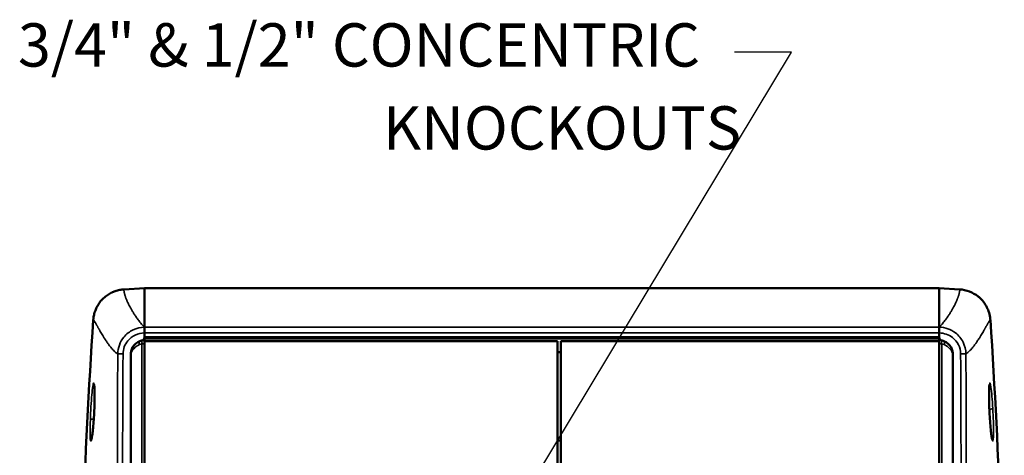
# Model space of a CAD drawing. Units: inches. Extents: x 0.3 to 16.7, y 0.3 to 10.7.
# Drawn here: x 4.8 to 7.7, y 6.8 to 8.1 of the extents above; entities that cross this region are included whole.
import ezdxf

# ---------------------------------------------------------------- set-up
doc = ezdxf.new("R2010")
doc.units = ezdxf.units.IN
doc.header["$MEASUREMENT"] = 0
for name, color, linetype, lineweight in [('Symbol (ANSI)', 7, 'Continuous', 25), ('Visible (ANSI)', 7, 'Continuous', 50), ('Visible Narrow (ANSI)', 7, 'Continuous', 35)]:
    doc.layers.add(name, color=color, linetype=linetype, lineweight=lineweight)
doc.layers.add('Viewport1ForCustomObjects_0', color=7, linetype='Continuous')
doc.layers.add('Viewport2ForCustomObjects_0', color=7, linetype='Continuous')
doc.styles.get("Standard").update_dxf_attribs({"font": 'tahoma.ttf'})

# ---------------------------------------------------------------- blocks, each defined once
blk = doc.blocks.new('CustomObjectsInViewport2_0')
at = {"layer": 'Visible (ANSI)'}
for p, q in [((-10005.5835, -10000.5691), (-10005.4668, -10000.563)), ((-10000.8868, -10000.5629), (-10005.4668, -10000.5629)), ((-10005.4668, -10000.5629), (-10005.4668, -10000.7864)), ((-10000.8868, -10000.7864), (-10000.8868, -10000.5629)), ((-10000.8868, -10000.563), (-10000.7702, -10000.5691)), ((-10005.4668, -10000.7875), (-10005.4668, -10000.7864)), ((-10000.8868, -10000.7864), (-10000.8868, -10000.7875)), ((-10005.4668, -10000.8206), (-10005.4668, -10000.8454)), ((-10005.4668, -10000.852), (-10005.4668, -10000.8454)), ((-10005.4668, -10000.852), (-10000.8868, -10000.852)), ((-10005.4563, -10000.867), (-10003.0868, -10000.867)), ((-10003.0868, -10005.437), (-10003.0868, -10000.867)), ((-10003.0668, -10000.867), (-10000.8923, -10000.867)), ((-10003.0668, -10000.867), (-10003.0668, -10005.437)), ((-10000.8868, -10000.8454), (-10000.8868, -10000.8206)), ((-10000.8868, -10000.8454), (-10000.8868, -10000.852)), ((-10005.4668, -10005.4201), (-10005.4668, -10000.8839)), ((-10000.8868, -10000.8839), (-10000.8868, -10005.4201)), ((-10005.5448, -10005.3628), (-10005.5448, -10000.9413)), ((-10003.0668, -10000.932), (-10003.0868, -10000.932)), ((-10000.8088, -10000.9413), (-10000.8088, -10005.3628)), ((-10005.621, -10001.0605), (-10005.621, -10001.0605)), ((-10000.7326, -10001.0605), (-10000.7326, -10001.0605)), ((-10003.0868, -10001.441), (-10003.0668, -10001.441)), ((-10005.6222, -10001.4936), (-10005.6223, -10001.4936)), ((-10000.7314, -10001.4936), (-10000.7313, -10001.4936))]:
    blk.add_line(p, q, dxfattribs=at)
at = {"layer": 'Visible (ANSI)', "extrusion": (0, 0, -1)}
for centre, radius, start, end in [((9969.8418, -10003.152), 36, 0.03979, 3.83486), ((10036.5118, -10003.152), 36, 176.16514, 179.96021), ((10005.4668, -10000.9413), 0.078, 67.7483, 78.2243), ((10005.4868, -10000.8454), 0.02, 180, 258.2243), ((10005.4563, -10000.9295), 0.0625, 80.3284, 90), ((10000.8923, -10000.9295), 0.0625, 90, 95.0486), ((10000.8668, -10000.8454), 0.02, 281.7757, 0), ((10000.8868, -10000.9413), 0.078, 101.7757, 112.2517), ((10005.4563, -10000.9295), 0.0625, 66.9524, 66.9812)]:
    blk.add_arc(centre, radius, start, end, dxfattribs=at)
at = {"layer": 'Visible (ANSI)'}
for points, knots in [([(-10005.5835, -10000.5691), (-10005.5921, -10000.5696), (-10005.6006, -10000.5706), (-10005.6181, -10000.574), (-10005.6271, -10000.5764), (-10005.6423, -10000.5817), (-10005.6486, -10000.5843), (-10005.6553, -10000.5875), (-10005.6557, -10000.5878), (-10005.6645, -10000.592), (-10005.6724, -10000.5967), (-10005.688, -10000.6075), (-10005.6955, -10000.6135), (-10005.7066, -10000.6239), (-10005.7104, -10000.6279), (-10005.7159, -10000.634), (-10005.7176, -10000.636), (-10005.7254, -10000.6455), (-10005.7308, -10000.6535), (-10005.7402, -10000.6696), (-10005.7441, -10000.6777), (-10005.7475, -10000.6861), (-10005.7498, -10000.6918), (-10005.7519, -10000.6975), (-10005.756, -10000.7113), (-10005.7579, -10000.7193), (-10005.76, -10000.7318), (-10005.7605, -10000.7362), (-10005.7609, -10000.7405)], [0, 0, 0, 0, 0.0655131, 0.0655131, 0.1365904, 0.1365904, 0.1892942, 0.1892942, 0.1931203, 0.1931203, 0.2635552, 0.2635552, 0.3371063, 0.3371063, 0.3795761, 0.3795761, 0.3995691, 0.3995691, 0.4739119, 0.4739119, 0.5426656, 0.5426656, 0.5426656, 0.5892602, 0.5892602, 0.6519669, 0.6519669, 0.6854312, 0.6854312, 0.6854312, 0.6854312]), ([(-10000.5927, -10000.7405), (-10000.5938, -10000.728), (-10000.5962, -10000.7156), (-10000.5997, -10000.7035), (-10000.6028, -10000.6931), (-10000.6068, -10000.6829), (-10000.6117, -10000.6731), (-10000.6119, -10000.6727), (-10000.6121, -10000.6723), (-10000.6123, -10000.6719), (-10000.6234, -10000.65), (-10000.6387, -10000.6306), (-10000.6572, -10000.6145), (-10000.6592, -10000.6128), (-10000.6612, -10000.6112), (-10000.6632, -10000.6096), (-10000.678, -10000.5979), (-10000.6944, -10000.5887), (-10000.7119, -10000.5819), (-10000.7306, -10000.5747), (-10000.7502, -10000.5702), (-10000.7702, -10000.5691)], [0.0096545, 0.0096545, 0.0096545, 0.0096545, 0.1058099, 0.1058099, 0.1058099, 0.1893069, 0.1893069, 0.1893069, 0.1927259, 0.1927259, 0.1927259, 0.3795962, 0.3795962, 0.3795962, 0.3993811, 0.3993811, 0.3993811, 0.5426766, 0.5426766, 0.5426766, 0.6950855, 0.6950855, 0.6950855, 0.6950855]), ([(-10005.7609, -10000.7405), (-10005.7609, -10000.7408), (-10005.761, -10000.741), (-10005.761, -10000.7412), (-10005.7611, -10000.7423), (-10005.7611, -10000.7433), (-10005.7612, -10000.7443)], [0.68543747, 0.68543747, 0.68543747, 0.68543747, 0.687245982, 0.687245982, 0.687245982, 0.695084814, 0.695084814, 0.695084814, 0.695084814]), ([(-10000.5924, -10000.7443), (-10000.5925, -10000.7433), (-10000.5926, -10000.7423), (-10000.5926, -10000.7412), (-10000.5927, -10000.741), (-10000.5927, -10000.7408), (-10000.5927, -10000.7405)], [0, 0, 0, 0, 0.007843079, 0.007843079, 0.007843079, 0.009653726, 0.009653726, 0.009653726, 0.009653726]), ([(-10005.4668, -10000.8206), (-10005.4668, -10000.8167), (-10005.4668, -10000.8128), (-10005.4668, -10000.8055), (-10005.4668, -10000.802), (-10005.4668, -10000.7959), (-10005.4668, -10000.7933), (-10005.4668, -10000.7896), (-10005.4668, -10000.7884), (-10005.4668, -10000.7875)], [0, 0, 0, 0, 0.0296347, 0.0296347, 0.0592243, 0.0592243, 0.0889161, 0.0889161, 0.1107774, 0.1107774, 0.1107774, 0.1107774]), ([(-10000.8868, -10000.7875), (-10000.8868, -10000.7884), (-10000.8868, -10000.7896), (-10000.8868, -10000.7932), (-10000.8868, -10000.7959), (-10000.8868, -10000.802), (-10000.8868, -10000.8054), (-10000.8868, -10000.8128), (-10000.8868, -10000.8167), (-10000.8868, -10000.8206)], [0.0078287, 0.0078287, 0.0078287, 0.0078287, 0.0295901, 0.0295901, 0.0592214, 0.0592214, 0.0888539, 0.0888539, 0.1185315, 0.1185315, 0.1185315, 0.1185315]), ([(-10005.4668, -10000.8839), (-10005.4668, -10000.8752), (-10005.4668, -10000.8626), (-10005.4668, -10000.8541), (-10005.4668, -10000.852)], [0, 0, 0, 0, 0.0666622, 0.09608191, 0.09608191, 0.09608191, 0.09608191]), ([(-10000.8868, -10000.852), (-10000.8868, -10000.8525), (-10000.8868, -10000.8599), (-10000.8868, -10000.8723), (-10000.8868, -10000.8839)], [0.05974891, 0.05974891, 0.05974891, 0.05974891, 0.06666314, 0.15554732, 0.15554732, 0.15554732, 0.15554732]), ([(-10005.5448, -10000.9413), (-10005.5448, -10000.9412), (-10005.5448, -10000.941), (-10005.5448, -10000.9336), (-10005.5436, -10000.9262), (-10005.5393, -10000.9116), (-10005.5359, -10000.9044), (-10005.5267, -10000.8906), (-10005.5213, -10000.8851), (-10005.5084, -10000.8746), (-10005.5011, -10000.871), (-10005.4963, -10000.8691)], [-0.1078513, -0.1078513, -0.1078513, -0.1078513, -0.1076399, -0.1076399, -0.0865337, -0.0865337, -0.0639413, -0.0639413, -0.0389608, -0.0389608, 0, 0, 0, 0]), ([(-10000.8573, -10000.8691), (-10000.8501, -10000.872), (-10000.8435, -10000.8761), (-10000.8317, -10000.8859), (-10000.8264, -10000.8916), (-10000.8176, -10000.9045), (-10000.8143, -10000.9114), (-10000.8106, -10000.9243), (-10000.8089, -10000.9321), (-10000.8088, -10000.941), (-10000.8088, -10000.9412), (-10000.8088, -10000.9413)], [-0.3617542, -0.3617542, -0.3617542, -0.3617542, -0.2642791, -0.2642791, -0.1682497, -0.1682497, -0.0670688, -0.0670688, 0, 0, 0.000946, 0.000946, 0.000946, 0.000946]), ([(-10005.772, -10001.4355), (-10005.772, -10001.4355), (-10005.7718, -10001.4351), (-10005.7713, -10001.4333), (-10005.7708, -10001.4311), (-10005.7693, -10001.4241), (-10005.7683, -10001.418), (-10005.7661, -10001.4018), (-10005.7648, -10001.3907), (-10005.7621, -10001.3647), (-10005.7608, -10001.3492), (-10005.7584, -10001.3165), (-10005.7573, -10001.2989), (-10005.7556, -10001.2639), (-10005.7549, -10001.2461), (-10005.754, -10001.2125), (-10005.7537, -10001.1963), (-10005.7537, -10001.1675), (-10005.7539, -10001.1544), (-10005.7546, -10001.1341), (-10005.7552, -10001.1262), (-10005.756, -10001.1194), (-10005.7563, -10001.1178), (-10005.7564, -10001.1175), (-10005.7564, -10001.1174), (-10005.7564, -10001.1174)], [0.096605, 0.096605, 0.096605, 0.096605, 0.127959, 0.127959, 0.187418, 0.187418, 0.28343, 0.28343, 0.40396, 0.40396, 0.535979, 0.535979, 0.669743, 0.669743, 0.80314, 0.80314, 0.936797, 0.936797, 1.070929, 1.070929, 1.199904, 1.199904, 1.258457, 1.258457, 1.265401, 1.265401, 1.265401, 1.265401]), ([(-10000.5973, -10001.1175), (-10000.5973, -10001.1175), (-10000.5973, -10001.1176), (-10000.5975, -10001.1185), (-10000.5977, -10001.1198), (-10000.5983, -10001.1245), (-10000.5986, -10001.1288), (-10000.5993, -10001.1411), (-10000.5996, -10001.15), (-10000.6, -10001.1724), (-10000.6, -10001.1867), (-10000.5995, -10001.218), (-10000.5991, -10001.2355), (-10000.5977, -10001.2697), (-10000.5969, -10001.2869), (-10000.5949, -10001.3213), (-10000.5936, -10001.339), (-10000.591, -10001.3705), (-10000.5896, -10001.3847), (-10000.5868, -10001.408), (-10000.5854, -10001.4176), (-10000.5835, -10001.4281), (-10000.5829, -10001.4311), (-10000.582, -10001.4347), (-10000.5816, -10001.4358), (-10000.5816, -10001.4358)], [0.103284, 0.103284, 0.103284, 0.103284, 0.119957, 0.119957, 0.167709, 0.167709, 0.246364, 0.246364, 0.355325, 0.355325, 0.48727, 0.48727, 0.623087, 0.623087, 0.751175, 0.751175, 0.889301, 0.889301, 1.023979, 1.023979, 1.151821, 1.151821, 1.216891, 1.216891, 1.267735, 1.267735, 1.267735, 1.267735])]:
    blk.add_open_spline(points, degree=3, knots=knots, dxfattribs=at)
blk.add_open_spline([(-10005.4754, -10000.7873), (-10005.4754, -10000.7873), (-10005.4754, -10000.7873), (-10005.4754, -10000.7873)], degree=3, dxfattribs=at)
at = {"layer": 'Visible Narrow (ANSI)'}
for p, q in [((-10000.8868, -10000.7864), (-10005.4668, -10000.7864)), ((-10005.4668, -10000.8205), (-10000.8868, -10000.8205)), ((-10000.8868, -10000.842), (-10005.4668, -10000.842)), ((-10005.4811, -10000.8839), (-10005.4811, -10005.4201)), ((-10005.4668, -10000.8839), (-10005.4811, -10000.8839)), ((-10000.8868, -10000.8839), (-10000.8725, -10000.8839)), ((-10000.8725, -10005.4201), (-10000.8725, -10000.8839)), ((-10005.6209, -10001.0442), (-10005.6209, -10001.0442)), ((-10000.7327, -10001.0442), (-10000.7327, -10001.0442)), ((-10005.6214, -10001.1959), (-10005.6214, -10001.1959)), ((-10000.7322, -10001.1959), (-10000.7322, -10001.1959))]:
    blk.add_line(p, q, dxfattribs=at)
at = {"layer": 'Visible Narrow (ANSI)', "extrusion": (0, 0, -1)}
for centre, start, end in [((10005.4725, -10000.9413), 67.7483, 81.4477), ((10000.8811, -10000.9413), 98.5523, 112.2517)]:
    blk.add_arc(centre, 0.058, start, end, dxfattribs=at)
for centre, major_axis, ratio, start_param, end_param in [((-10005.5266, -10000.805), (-0.0012, 0.02), 0.024431, 4.922023, 4.924041), ((-10005.587, -10000.9413), (-0.035, 0.0002), 0.000442, 4.799654, 5.997702), ((-10000.5984, -10001.2579), (0.02, 0.0011), 0.116273, 0.047614, 1.524925), ((-10000.6051, -10001.278), (0.0085, -0.1481), 0.059449, 4.595291, 4.70927), ((-10005.7582, -10001.3224), (-0.02, 0.0007), 0.266867, 0.049773, 1.508704), ((-10005.7508, -10001.2787), (-0.0074, -0.1298), 0.050564, 1.268832, 1.581046)]:
    blk.add_ellipse(centre, major_axis=major_axis, ratio=ratio, start_param=start_param, end_param=end_param, dxfattribs=at)
at = {"layer": 'Visible Narrow (ANSI)'}
for centre, major_axis, ratio, start_param, end_param in [((-10005.5862, -10000.864), (-0.02, 0.0012), 0.171395, 5.272716, 5.273879), ((-10005.4888, -10000.8876), (-0.0076, 0.0185), 0.26473, 0, 1.462904), ((-10000.8648, -10000.8876), (0.0076, 0.0185), 0.26473, 4.820281, 6.283185), ((-10000.7667, -10000.9413), (0.035, 0.0002), 0.000442, 4.799654, 5.997702)]:
    blk.add_ellipse(centre, major_axis=major_axis, ratio=ratio, start_param=start_param, end_param=end_param, dxfattribs=at)
for points, knots in [([(-10005.4668, -10000.7859), (-10005.4678, -10000.7851), (-10005.4705, -10000.7829), (-10005.473, -10000.7806), (-10005.4814, -10000.7725), (-10005.4926, -10000.759), (-10005.5068, -10000.7398), (-10005.5192, -10000.7218), (-10005.5301, -10000.705), (-10005.5396, -10000.6893), (-10005.5479, -10000.6747), (-10005.5551, -10000.6611), (-10005.5603, -10000.6505), (-10005.5639, -10000.6425), (-10005.5665, -10000.6367), (-10005.5689, -10000.6311), (-10005.571, -10000.6257), (-10005.573, -10000.6206), (-10005.5748, -10000.6157), (-10005.5764, -10000.611), (-10005.5784, -10000.605), (-10005.5804, -10000.5982), (-10005.5823, -10000.5908), (-10005.5836, -10000.5845), (-10005.5844, -10000.5791), (-10005.5848, -10000.5748), (-10005.5847, -10000.5716), (-10005.5842, -10000.5696), (-10005.5837, -10000.5692), (-10005.5835, -10000.5691)], [-4.791641, -4.791641, -4.791641, -4.791641, -4.764386, -4.711978, -4.711978, -4.476379, -4.24078, -4.005181, -3.769582, -3.533983, -3.298384, -3.062785, -2.827187, -2.709387, -2.591588, -2.473788, -2.355989, -2.238189, -2.12039, -2.002591, -1.884791, -1.649192, -1.413593, -1.177994, -0.942396, -0.706797, -0.471198, -0.235599, 0, 0, 0, 0]), ([(-10000.7702, -10000.5691), (-10000.77, -10000.5692), (-10000.7699, -10000.5692), (-10000.7698, -10000.5693), (-10000.7696, -10000.5695), (-10000.7695, -10000.5696), (-10000.7694, -10000.5699), (-10000.7692, -10000.5703), (-10000.7691, -10000.571), (-10000.769, -10000.5718), (-10000.7689, -10000.5727), (-10000.7689, -10000.5738), (-10000.7689, -10000.575), (-10000.769, -10000.5763), (-10000.7691, -10000.5777), (-10000.7693, -10000.5793), (-10000.7695, -10000.5809), (-10000.7697, -10000.5827), (-10000.7701, -10000.5847), (-10000.7703, -10000.5856), (-10000.7705, -10000.5867), (-10000.7707, -10000.5877), (-10000.7709, -10000.5888), (-10000.7712, -10000.5899), (-10000.7714, -10000.591), (-10000.7717, -10000.5922), (-10000.772, -10000.5933), (-10000.7723, -10000.5946), (-10000.7726, -10000.5958), (-10000.7729, -10000.597), (-10000.7733, -10000.5983), (-10000.774, -10000.6009), (-10000.7748, -10000.6037), (-10000.7758, -10000.6066), (-10000.7762, -10000.6081), (-10000.7767, -10000.6095), (-10000.7772, -10000.6111), (-10000.7778, -10000.6126), (-10000.7783, -10000.6142), (-10000.7789, -10000.6158), (-10000.7794, -10000.6174), (-10000.78, -10000.619), (-10000.7807, -10000.6207), (-10000.7813, -10000.6224), (-10000.782, -10000.6241), (-10000.7826, -10000.6258), (-10000.7833, -10000.6276), (-10000.7841, -10000.6293), (-10000.7848, -10000.6312), (-10000.7856, -10000.633), (-10000.7863, -10000.6348), (-10000.7872, -10000.6367), (-10000.788, -10000.6386), (-10000.7888, -10000.6406), (-10000.7897, -10000.6425), (-10000.7906, -10000.6445), (-10000.7915, -10000.6465), (-10000.7925, -10000.6485), (-10000.7944, -10000.6526), (-10000.7965, -10000.6569), (-10000.7987, -10000.6613), (-10000.8009, -10000.6657), (-10000.8033, -10000.6702), (-10000.8059, -10000.6749), (-10000.8085, -10000.6796), (-10000.8112, -10000.6845), (-10000.8142, -10000.6895), (-10000.8172, -10000.6946), (-10000.8203, -10000.6998), (-10000.8237, -10000.7052), (-10000.8271, -10000.7106), (-10000.8308, -10000.7162), (-10000.8346, -10000.722), (-10000.8385, -10000.7278), (-10000.8427, -10000.7338), (-10000.8471, -10000.74), (-10000.8515, -10000.7462), (-10000.8563, -10000.7526), (-10000.8615, -10000.7592), (-10000.8666, -10000.7658), (-10000.8722, -10000.7725), (-10000.8791, -10000.7791), (-10000.8806, -10000.7806), (-10000.8823, -10000.7821), (-10000.884, -10000.7836), (-10000.8849, -10000.7843), (-10000.8858, -10000.7851), (-10000.8868, -10000.7859)], [0, 0, 0, 0, 0.117799, 0.117799, 0.117799, 0.235599, 0.235599, 0.235599, 0.471198, 0.471198, 0.471198, 0.706797, 0.706797, 0.706797, 0.942396, 0.942396, 0.942396, 1.177994, 1.177994, 1.177994, 1.295794, 1.295794, 1.295794, 1.413593, 1.413593, 1.413593, 1.531393, 1.531393, 1.531393, 1.649192, 1.649192, 1.649192, 1.884791, 1.884791, 1.884791, 2.002591, 2.002591, 2.002591, 2.12039, 2.12039, 2.12039, 2.238189, 2.238189, 2.238189, 2.355989, 2.355989, 2.355989, 2.473788, 2.473788, 2.473788, 2.591588, 2.591588, 2.591588, 2.709387, 2.709387, 2.709387, 2.827187, 2.827187, 2.827187, 3.062785, 3.062785, 3.062785, 3.298384, 3.298384, 3.298384, 3.533983, 3.533983, 3.533983, 3.769582, 3.769582, 3.769582, 4.005181, 4.005181, 4.005181, 4.24078, 4.24078, 4.24078, 4.476379, 4.476379, 4.476379, 4.711978, 4.711978, 4.711978, 4.764386, 4.764386, 4.764386, 4.791641, 4.791641, 4.791641, 4.791641]), ([(-10005.7612, -10000.7443), (-10005.7612, -10000.7443), (-10005.7612, -10000.7443), (-10005.7611, -10000.744), (-10005.7607, -10000.7439), (-10005.7596, -10000.7449), (-10005.758, -10000.747), (-10005.7559, -10000.7503), (-10005.7533, -10000.7545), (-10005.7502, -10000.7598), (-10005.7467, -10000.7661), (-10005.7433, -10000.7721), (-10005.7404, -10000.7773), (-10005.738, -10000.7815), (-10005.7356, -10000.7859), (-10005.733, -10000.7905), (-10005.7302, -10000.7954), (-10005.7273, -10000.8005), (-10005.7243, -10000.8058), (-10005.72, -10000.8132), (-10005.7143, -10000.8231), (-10005.7066, -10000.8359), (-10005.7, -10000.8466), (-10005.6958, -10000.8531), (-10005.6948, -10000.8547)], [-0.001091, -0.001091, -0.001091, -0.001091, 0, 0, 0.235599, 0.471198, 0.706797, 0.942396, 1.177994, 1.413593, 1.649192, 1.884791, 2.002591, 2.12039, 2.238189, 2.355989, 2.473788, 2.591588, 2.709387, 2.827187, 3.062785, 3.298384, 3.533983, 3.611937, 3.611937, 3.611937, 3.611937]), ([(-10000.6588, -10000.8547), (-10000.6578, -10000.8531), (-10000.6537, -10000.8466), (-10000.647, -10000.8359), (-10000.6393, -10000.8231), (-10000.6336, -10000.8132), (-10000.6293, -10000.8058), (-10000.6263, -10000.8005), (-10000.6234, -10000.7954), (-10000.6207, -10000.7905), (-10000.6181, -10000.7859), (-10000.6156, -10000.7815), (-10000.6133, -10000.7773), (-10000.6103, -10000.7721), (-10000.6076, -10000.7673), (-10000.6052, -10000.7629), (-10000.6035, -10000.7599), (-10000.6019, -10000.7572), (-10000.5999, -10000.7538), (-10000.5977, -10000.7503), (-10000.5956, -10000.747), (-10000.594, -10000.7449), (-10000.5931, -10000.744), (-10000.5926, -10000.744), (-10000.5925, -10000.7442), (-10000.5924, -10000.7443), (-10000.5924, -10000.7443), (-10000.5924, -10000.7443)], [-3.611936, -3.611936, -3.611936, -3.611936, -3.533983, -3.298384, -3.062785, -2.827187, -2.709387, -2.591588, -2.473788, -2.355989, -2.238189, -2.12039, -2.002591, -1.884791, -1.649192, -1.531393, -1.413593, -1.295794, -1.177994, -0.942396, -0.706797, -0.471198, -0.235599, -0.117799, 0, 0, 0.001091, 0.001091, 0.001091, 0.001091]), ([(-10005.4668, -10000.7866), (-10005.4888, -10000.7877), (-10005.5335, -10000.7984), (-10005.5991, -10000.8487), (-10005.62, -10000.9065), (-10005.6205, -10000.9411)], [-0.4840516, -0.4840516, -0.4840516, -0.4840516, -0.348222, -0.2089332, 0, 0, 0, 0]), ([(-10000.7331, -10000.9411), (-10000.7334, -10000.918), (-10000.7444, -10000.8718), (-10000.7971, -10000.8077), (-10000.8535, -10000.7883), (-10000.8868, -10000.7866)], [-0.4859437, -0.4859437, -0.4859437, -0.4859437, -0.3466694, -0.2073952, -0.0018918, -0.0018918, -0.0018918, -0.0018918]), ([(-10005.6948, -10000.8547), (-10005.6927, -10000.858), (-10005.6872, -10000.8665), (-10005.6774, -10000.8808), (-10005.6646, -10000.8983), (-10005.6488, -10000.9172), (-10005.6353, -10000.9306), (-10005.6242, -10000.9387), (-10005.6225, -10000.9399), (-10005.6205, -10000.9411)], [3.611937, 3.611937, 3.611937, 3.611937, 3.769582, 4.005181, 4.24078, 4.476379, 4.711978, 4.711978, 4.753298, 4.753298, 4.753298, 4.753298]), ([(-10005.59, -10000.9413), (-10005.5899, -10000.9139), (-10005.5736, -10000.8683), (-10005.5212, -10000.8289), (-10005.485, -10000.821), (-10005.4668, -10000.8206)], [0, 0, 0, 0, 0.2089332, 0.348222, 0.4871767, 0.4871767, 0.4871767, 0.4871767]), ([(-10005.4827, -10000.8649), (-10005.4818, -10000.8647), (-10005.4805, -10000.8693), (-10005.4805, -10000.8795), (-10005.4811, -10000.8839)], [-0.1555451, -0.1555451, -0.1555451, -0.1555451, -0.0666622, 0, 0, 0, 0]), ([(-10000.8868, -10000.8206), (-10000.8595, -10000.8212), (-10000.8141, -10000.8359), (-10000.7721, -10000.8865), (-10000.7637, -10000.923), (-10000.7636, -10000.9413)], [-0.001233, -0.001233, -0.001233, -0.001233, 0.2073952, 0.3466694, 0.4859437, 0.4859437, 0.4859437, 0.4859437]), ([(-10000.8725, -10000.8839), (-10000.8733, -10000.878), (-10000.8729, -10000.868), (-10000.8716, -10000.8648), (-10000.8709, -10000.8649)], [-0.1555473, -0.1555473, -0.1555473, -0.1555473, -0.0666631, 0, 0, 0, 0]), ([(-10000.7331, -10000.9411), (-10000.7311, -10000.9399), (-10000.7294, -10000.9387), (-10000.7183, -10000.9306), (-10000.7048, -10000.9172), (-10000.689, -10000.8983), (-10000.6762, -10000.8808), (-10000.6664, -10000.8665), (-10000.6609, -10000.858), (-10000.6588, -10000.8547)], [-4.753298, -4.753298, -4.753298, -4.753298, -4.711978, -4.711978, -4.476379, -4.24078, -4.005181, -3.769582, -3.611936, -3.611936, -3.611936, -3.611936]), ([(-10005.5448, -10000.9413), (-10005.5448, -10000.9412), (-10005.5448, -10000.9411), (-10005.5401, -10000.9264), (-10005.5284, -10000.9088), (-10005.508, -10000.894), (-10005.499, -10000.8895), (-10005.4945, -10000.8876)], [-0.3228557, -0.3228557, -0.3228557, -0.3228557, -0.3220677, -0.3220677, -0.2047319, -0.16562, -0.1265081, -0.1265081, -0.1265081, -0.1265081]), ([(-10000.8592, -10000.8876), (-10000.8454, -10000.8932), (-10000.8284, -10000.9054), (-10000.8145, -10000.9266), (-10000.8104, -10000.9361), (-10000.8089, -10000.9411), (-10000.8088, -10000.9412), (-10000.8088, -10000.9413)], [-0.1955596, -0.1955596, -0.1955596, -0.1955596, -0.0782238, -0.0391119, 0, 0, 0.000788, 0.000788, 0.000788, 0.000788]), ([(-10005.7782, -10001.3214), (-10005.779, -10001.3456), (-10005.7801, -10001.3911), (-10005.7789, -10001.4365), (-10005.7751, -10001.4501), (-10005.7694, -10001.4294), (-10005.763, -10001.3785), (-10005.7574, -10001.3075), (-10005.754, -10001.2301), (-10005.7534, -10001.1771), (-10005.7544, -10001.1237), (-10005.7578, -10001.0981), (-10005.7641, -10001.1237), (-10005.7697, -10001.1745), (-10005.7748, -10001.2456), (-10005.7773, -10001.2971), (-10005.7782, -10001.3214)], [-2.388102, -2.388102, -2.388102, -2.388102, -2.217524, -2.046945, -1.876366, -1.705787, -1.535209, -1.36463, -1.194051, -1.023472, -0.966613, -0.682315, -0.511736, -0.341157, -0.170579, 0, 0, 0, 0]), ([(-10000.5785, -10001.2569), (-10000.5813, -10001.207), (-10000.5851, -10001.1602), (-10000.5887, -10001.1337), (-10000.5923, -10001.1072), (-10000.5957, -10001.1011), (-10000.5978, -10001.1178), (-10000.5999, -10001.1346), (-10000.6006, -10001.1743), (-10000.5994, -10001.2217), (-10000.5983, -10001.2692), (-10000.5952, -10001.3244), (-10000.5913, -10001.3667), (-10000.5875, -10001.409), (-10000.5828, -10001.4384), (-10000.5795, -10001.4438), (-10000.5762, -10001.4492), (-10000.5741, -10001.4306), (-10000.574, -10001.3949), (-10000.5739, -10001.3771), (-10000.5744, -10001.355), (-10000.5751, -10001.3312), (-10000.5759, -10001.3074), (-10000.5771, -10001.2819), (-10000.5785, -10001.2569)], [-2.387912, -2.387912, -2.387912, -2.387912, -2.046781, -2.046781, -2.046781, -1.705651, -1.705651, -1.705651, -1.364521, -1.364521, -1.364521, -1.023391, -1.023391, -1.023391, -0.68226, -0.68226, -0.68226, -0.34113, -0.34113, -0.34113, -0.170565, -0.170565, -0.170565, 0, 0, 0, 0]), ([(-10005.7573, -10001.277), (-10005.7568, -10001.2684), (-10005.7559, -10001.2551), (-10005.755, -10001.2421), (-10005.7547, -10001.2377)], [0.1037407, 0.1037407, 0.1037407, 0.1037407, 0.1705787, 0.205926, 0.205926, 0.205926, 0.205926]), ([(-10000.5964, -10001.277), (-10000.5954, -10001.2935), (-10000.5944, -10001.3146), (-10000.5937, -10001.3343), (-10000.5936, -10001.3385)], [0.0434035, 0.0434035, 0.0434035, 0.0434035, 0.1705651, 0.2058454, 0.2058454, 0.2058454, 0.2058454])]:
    blk.add_open_spline(points, degree=3, knots=knots, dxfattribs=at)
for points in [[(-10005.5292, -10000.8017), (-10005.5292, -10000.8017), (-10005.5291, -10000.8017), (-10005.5291, -10000.8017)], [(-10005.4856, -10000.7886), (-10005.4856, -10000.7886), (-10005.4856, -10000.7886), (-10005.4856, -10000.7886)], [(-10005.5826, -10000.8415), (-10005.5826, -10000.8415), (-10005.5826, -10000.8415), (-10005.5826, -10000.8415)], [(-10005.485, -10000.8655), (-10005.485, -10000.8655), (-10005.485, -10000.8655), (-10005.485, -10000.8655)], [(-10000.8686, -10000.8655), (-10000.8686, -10000.8655), (-10000.8686, -10000.8655), (-10000.8686, -10000.8655)], [(-10005.6205, -10000.9411), (-10005.6233, -10001.6781), (-10005.6242, -10003.152), (-10005.6233, -10004.626), (-10005.6205, -10005.3629)], [(-10005.59, -10005.3628), (-10005.5937, -10004.6259), (-10005.5961, -10003.152), (-10005.5937, -10001.6782), (-10005.59, -10000.9413)], [(-10000.7636, -10000.9413), (-10000.7599, -10001.6782), (-10000.7576, -10003.152), (-10000.7599, -10004.6259), (-10000.7636, -10005.3628)], [(-10000.7331, -10005.3629), (-10000.7303, -10004.626), (-10000.7294, -10003.152), (-10000.7303, -10001.6781), (-10000.7331, -10000.9411)], [(-10005.7546, -10001.2365), (-10005.7546, -10001.2365), (-10005.7546, -10001.2365), (-10005.7546, -10001.2365)], [(-10005.6216, -10001.2341), (-10005.6216, -10001.2341), (-10005.6215, -10001.234), (-10005.6215, -10001.234)], [(-10000.7321, -10001.2339), (-10000.7321, -10001.2339), (-10000.7321, -10001.234), (-10000.7321, -10001.234)], [(-10000.599, -10001.2364), (-10000.599, -10001.2364), (-10000.599, -10001.2365), (-10000.599, -10001.2365)], [(-10000.5989, -10001.2377), (-10000.5984, -10001.2451), (-10000.5979, -10001.2526), (-10000.5974, -10001.2602)], [(-10005.76, -10001.3386), (-10005.7598, -10001.3316), (-10005.7596, -10001.3244), (-10005.7592, -10001.317)], [(-10005.6217, -10001.2738), (-10005.6217, -10001.2738), (-10005.6217, -10001.2738), (-10005.6217, -10001.2738)], [(-10005.6217, -10001.2922), (-10005.6217, -10001.2922), (-10005.6217, -10001.2922), (-10005.6217, -10001.2922)], [(-10000.7319, -10001.2738), (-10000.732, -10001.2738), (-10000.732, -10001.2738), (-10000.732, -10001.2738)], [(-10000.7319, -10001.2922), (-10000.7319, -10001.2922), (-10000.7319, -10001.2922), (-10000.7319, -10001.2922)], [(-10005.7601, -10001.3399), (-10005.7601, -10001.3399), (-10005.7601, -10001.3399), (-10005.7601, -10001.3399)], [(-10000.5936, -10001.3398), (-10000.5936, -10001.3398), (-10000.5936, -10001.3399), (-10000.5936, -10001.34)]]:
    blk.add_open_spline(points, degree=3, dxfattribs=at)
blk = doc.blocks.new('CustomObjectsInViewport1_0')
at = {"layer": 'Symbol (ANSI)'}
for p, q in [((6.0323, 6.2985), (7.0443, 7.9808)), ((7.0443, 7.9808), (6.8799, 7.9808))]:
    blk.add_line(p, q, dxfattribs=at)
at = {"layer": 'Symbol (ANSI)', "char_height": 0.125, "attachment_point": 1}
for s, insert in [('\\fCalibri Light|b0|i0;\\W1.;3/4" & 1/2" CONCENTRIC ', (4.8155, 8.0639)), ('\\fCalibri Light|b0|i0;\\W1.;KNOCKOUTS', (5.8668, 7.8246))]:
    blk.add_mtext(s, dxfattribs=dict(at, insert=insert))

msp = doc.modelspace()

# ---------------------------------------------------------------- block references
at = {"layer": 'Viewport1ForCustomObjects_0'}
msp.add_blockref('CustomObjectsInViewport1_0', (0, 0), dxfattribs=at)
at = {"layer": 'Viewport2ForCustomObjects_0', "xscale": 0.5000000000000022, "yscale": 0.5000000000000022, "zscale": 0.5000000000000022}
msp.add_blockref('CustomObjectsInViewport2_0', (5007.9131, 5007.5809), dxfattribs=at)

doc.saveas('drawing.dxf')
